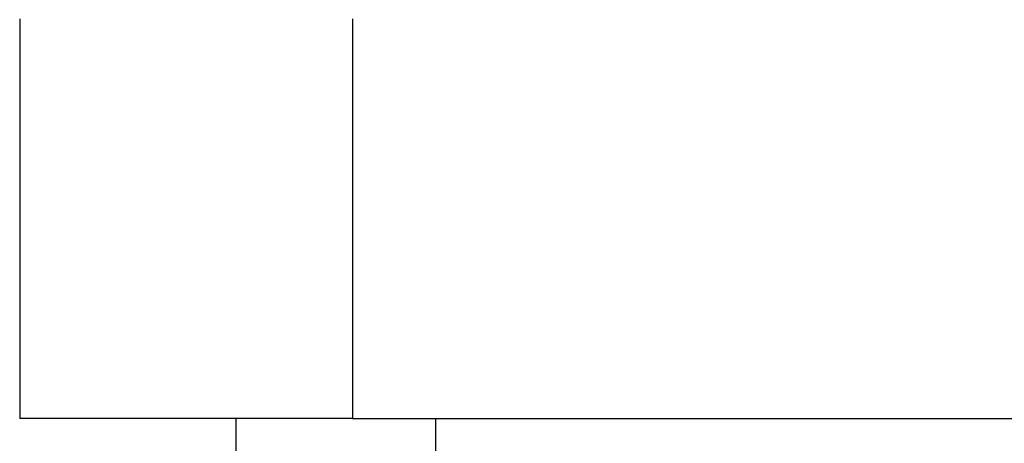
# Model space of a CAD drawing. Units: millimetres. Extents: x -1083 to -786, y 899 to 1109.
# Drawn here: x -1050 to -1035, y 967 to 974 of the extents above; entities that cross this region are included whole.
import ezdxf

# ---------------------------------------------------------------- set-up
doc = ezdxf.new("R2010")
doc.units = ezdxf.units.MM

# ---------------------------------------------------------------- blocks, each defined once
blk = doc.blocks.new('MGOE_16_32__3', base_point=(-2100.5, 1922.5))
at = {"color": 7, "linetype": 'Continuous'}
for p, q in [((-2100.5, 1947.5), (-2100.5, 1935.5)), ((-2090.5, 1947.5), (-2090.5, 1935.5)), ((-2094, 1935.5), (-2100.5, 1935.5)), ((-2090.5, 1935.5), (-2094, 1935.5)), ((-2094, 1922.5), (-2094, 1935.5)), ((-2090.5, 1935.5), (-2088, 1935.5)), ((-2088, 1922.5), (-2088, 1935.5)), ((-2088, 1935.5), (-2069.009, 1935.5))]:
    blk.add_line(p, q, dxfattribs=at)
blk = doc.blocks.new('Da_destra1', base_point=(-2071.5, 1984))
blk.add_blockref('MGOE_16_32__3', (-2100.5, 1922.5))

msp = doc.modelspace()

# ---------------------------------------------------------------- block references
at = {"xscale": 0.5, "yscale": 0.5, "zscale": 0.5}
msp.add_blockref('Da_destra1', (-1035.75, 992), dxfattribs=at)

doc.saveas('drawing.dxf')
